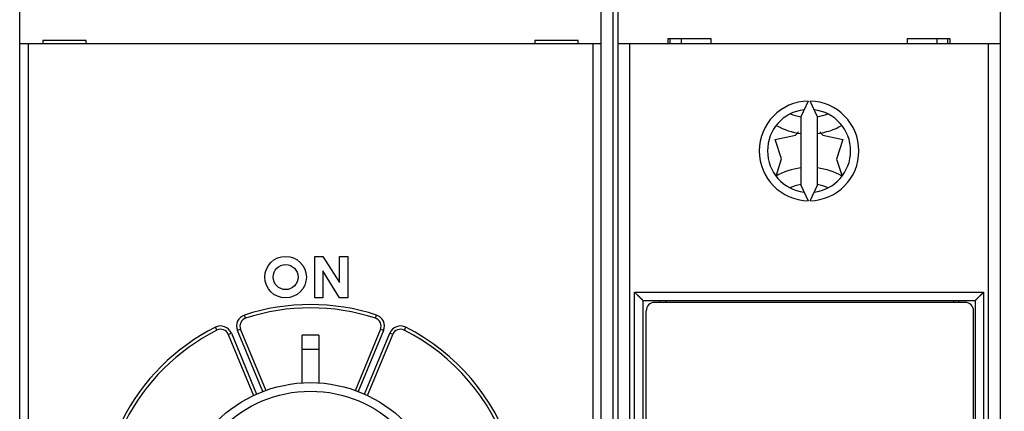
# Model space of a CAD drawing. Extents: x 59 to 594, y 0 to 386.
# Drawn here: x 379 to 438, y 148 to 172 of the extents above; entities that cross this region are included whole.
import ezdxf

# ---------------------------------------------------------------- set-up
doc = ezdxf.new("R2010")
doc.units = 0
doc.linetypes.add('HIDDENNEW0', pattern=[4.5, 1.5, -1.5, 1.5])
for name, color, linetype in [('5', 7, 'CONTINUOUS'), ('MUOTOVIIVAT', 40, 'HIDDENNEW0'), ('TANGVIIVATNONDEF', 3, 'HIDDENNEW0')]:
    doc.layers.add(name, color=color, linetype=linetype)
doc.styles.get("Standard").update_dxf_attribs({"font": 'monotxt.shx'})
doc.dimstyles.new('DSTYLE1', dxfattribs={"dimtxt": 3, "dimasz": 3, "dimexe": 3, "dimexo": 0, "dimgap": 2, "dimtad": 1, "dimrnd": 0.1, "dimzin": 3, "dimcen": 0.09, "dimazin": 3, "dimtp": 1, "dimtm": 1, "dimtfac": 1, "dimtofl": 0, "dimtmove": 0, "dimatfit": 3})

# ---------------------------------------------------------------- blocks, each defined once
blk = doc.blocks.new('_AH1')
at = {"color": 0, "linetype": 'CONTINUOUS'}
for p, q in [((-1, 0.166667), (0, 0)), ((-1, 0.166667), (-1, -0.166667)), ((0, 0), (-1, -0.166667)), ((0, 0), (-1, 0))]:
    blk.add_line(p, q, dxfattribs=at)
blk = doc.blocks.new('*D4516')
at = {"layer": '5', "color": 1, "linetype": 'CONTINUOUS'}
for p, q in [((378.76277, 191.61678), (378.76277, 227.9349)), ((490.17494, 148.56494), (490.17494, 227.9349)), ((378.76277, 224.9349), (434.46886, 224.9349)), ((490.17494, 224.9349), (434.46886, 224.9349))]:
    blk.add_line(p, q, dxfattribs=at)
at = {"layer": '5', "color": 1, "xscale": 3, "yscale": 3, "zscale": 3, "rotation": 180}
blk.add_blockref('_AH1', (378.76277, 224.9349), dxfattribs=at)
at = {"layer": '5', "color": 1, "xscale": 3, "yscale": 3, "zscale": 3}
blk.add_blockref('_AH1', (490.17494, 224.9349), dxfattribs=at)
at = {"layer": '5', "color": 1, "linetype": 'CONTINUOUS'}
blk.add_text('111,5', height=3, dxfattribs=at).set_placement((426.96886, 226.9359))

msp = doc.modelspace()

# ---------------------------------------------------------------- linework, layer by layer
at = {"layer": 'MUOTOVIIVAT', "color": 40, "linetype": 'CONTINUOUS'}
for p, q in [((378.76277, 170.51678), (378.76277, 178.61678)), ((414.76277, 178.61095), (414.76277, 170.51095)), ((437.76277, 178.61095), (437.76277, 170.51095)), ((413.76277, 107.4009), (413.76277, 176.821)), ((382.76277, 170.71678), (380.16277, 170.71678)), ((380.16277, 170.71678), (380.16277, 170.51678)), ((382.76277, 170.51678), (382.76277, 170.71678)), ((409.76277, 170.71678), (409.76277, 170.51678)), ((412.36277, 170.71678), (409.76277, 170.71678)), ((412.36277, 170.51678), (412.36277, 170.71678)), ((420.36277, 170.81095), (417.76277, 170.81095)), ((417.76277, 170.81095), (417.76277, 170.51095)), ((417.91277, 170.51095), (417.91277, 170.81095)), ((418.56277, 170.81095), (418.56277, 170.51095)), ((420.36277, 170.51095), (420.36277, 170.81095)), ((434.76277, 170.81095), (432.16277, 170.81095)), ((432.16277, 170.81095), (432.16277, 170.51095)), ((433.96277, 170.51095), (433.96277, 170.81095)), ((434.61277, 170.51095), (434.61277, 170.81095)), ((434.76277, 170.51095), (434.76277, 170.81095)), ((378.76277, 147.37358), (378.76277, 170.51678)), ((379.26277, 170.51678), (378.76277, 170.51678)), ((413.26277, 170.51678), (379.26277, 170.51678)), ((413.76277, 170.51678), (413.26277, 170.51678)), ((415.46277, 170.51095), (414.76277, 170.51095)), ((414.76277, 170.51095), (414.76277, 113.71095)), ((437.06277, 170.51095), (415.46277, 170.51095)), ((415.46277, 170.51094), (415.46277, 113.71095)), ((437.76277, 170.51095), (437.06277, 170.51095)), ((437.06278, 113.71095), (437.06278, 170.51094)), ((437.76277, 170.51095), (437.76277, 113.71095)), ((426.20408, 167.06038), (425.76277, 166.11398)), ((426.76277, 166.11398), (426.32146, 167.06038)), ((425.76277, 166.11398), (425.76277, 162.00792)), ((426.76277, 162.00792), (426.76277, 166.11398)), ((424.2298, 164.75178), (425.44004, 165.00533)), ((424.61458, 163.57665), (424.2298, 164.75178)), ((425.44004, 165.00533), (425.6257, 165.21248)), ((426.90345, 165.21326), (427.09004, 165.0048)), ((427.09004, 165.0048), (428.30012, 164.75047)), ((428.30012, 164.75047), (427.91458, 163.5756)), ((424.27568, 162.54389), (424.61458, 163.57665)), ((427.91458, 163.5756), (428.25164, 162.54622)), ((425.76277, 162.00792), (426.20408, 161.06152)), ((426.32146, 161.06152), (426.76277, 162.00792)), ((396.51319, 155.21678), (396.51319, 157.71678)), ((396.51319, 157.71678), (397.01319, 157.71678)), ((397.01319, 157.71678), (398.01319, 156.14729)), ((398.01319, 156.14729), (398.01319, 157.71678)), ((398.01319, 157.71678), (398.51319, 157.71678)), ((398.51319, 157.71678), (398.51319, 155.21678)), ((398.01319, 155.21678), (397.01319, 156.84516)), ((397.01319, 156.84516), (397.01319, 155.21678)), ((397.01319, 155.21678), (396.51319, 155.21678)), ((398.51319, 155.21678), (398.01319, 155.21678)), ((416.26277, 155.06095), (436.26277, 155.06095)), ((416.26277, 155.06095), (416.26277, 129.16095)), ((435.66277, 154.94565), (416.96277, 154.94565)), ((417.26277, 155.06095), (417.26277, 154.94565)), ((417.66277, 154.94565), (417.66277, 155.06095)), ((434.96277, 155.06095), (434.96277, 154.94565)), ((435.26277, 155.06095), (435.26277, 154.94565)), ((436.26277, 155.06095), (436.26277, 129.16095)), ((416.46277, 129.74565), (416.46277, 154.44565)), ((436.16277, 129.74565), (436.16277, 154.44565)), ((391.31395, 153.01904), (392.83558, 149.3455)), ((393.58644, 149.62329), (392.05306, 153.32519)), ((395.76276, 150.08467), (395.76277, 152.9713)), ((396.76277, 152.9713), (396.76276, 150.05904)), ((400.47249, 153.32519), (398.94087, 149.62754)), ((399.68996, 149.3455), (401.21159, 153.01904))]:
    msp.add_line(p, q, dxfattribs=at)
for points in [[(416.26278, 155.06094), (416.2628, 155.06093, 0.25602522), (416.2628, 155.06095, 0.13636328), (416.26277, 155.061, 0.04183814), (416.26269, 155.06111, 0.026815557), (416.26253, 155.06131, 0.011407528), (416.26225, 155.06162, 0.006352577), (416.26183, 155.06208, 0.003909209), (416.26124, 155.06269, 0.002829271), (416.26046, 155.06351, 0.002027644), (416.25945, 155.06454, 0.001587358), (416.25818, 155.06582, 0.001225759), (416.25664, 155.06736, 0.001009055), (416.25479, 155.06921, 0.000823288), (416.2526, 155.07137, 0.00071031), (416.25004, 155.07389, 0.000499109), (416.24712, 155.07675, 0.000262349), (416.24383, 155.07997, 0.00010328), (416.24019, 155.08354, -0.000027909), (416.23617, 155.08747, -0.000112185), (416.23181, 155.09175, -0.000186395), (416.22708, 155.0964, -0.000233744), (416.222, 155.10139, -0.000281852), (416.21656, 155.10676, -0.000311513), (416.21078, 155.11248, -0.000345955), (416.20464, 155.11857, -0.000363457), (416.19816, 155.12501, -0.000384713), (416.19134, 155.13183, -0.000402043), (416.18417, 155.139, -0.000432704), (416.17666, 155.14655, -0.000416903), (416.16883, 155.15445, -0.000373832), (416.16067, 155.1627, -0.000311395), (416.15221, 155.17127, -0.000227327), (416.14347, 155.18013, -0.000164463), (416.13448, 155.18927, -0.00010821), (416.12523, 155.19867, -0.000060999), (416.11577, 155.20829, -0.000011338), (416.1061, 155.21812, 0.000029527), (416.09625, 155.22814, 0.000072989), (416.08623, 155.23832, 0.000109656), (416.07606, 155.24863, 0.000150486), (416.06576, 155.25907, 0.000185559), (416.05535, 155.2696, 0.000225673), (416.04485, 155.2802, 0.000260949), (416.03428, 155.29085, 0.000302115), (416.02365, 155.30152, 0.00033945), (416.01299, 155.3122, 0.000383762), (416.00231, 155.32286, 0.000424476), (415.99163, 155.33349, 0.000472441), (415.98098, 155.34404, 0.000520389), (415.97037, 155.35451, 0.000579981), (415.95981, 155.36488, 0.000564399), (415.94931, 155.37515, 0.000460529), (415.93886, 155.38534, 0.000360577), (415.92845, 155.39546, 0.000237322), (415.91808, 155.40553, 0.000130085), (415.90774, 155.41556, 0.000011891), (415.89743, 155.42556, -0.000105325), (415.88713, 155.43558, -0.000249957), (415.87682, 155.44562, -0.000334534), (415.86657, 155.45564, -0.00038768), (415.85637, 155.46564, -0.000592365), (415.84601, 155.47587, -0.000940795), (415.83538, 155.48644, -0.000712978), (415.82539, 155.4964, -0.000054527), (415.81637, 155.50543, -0.001359704), (415.80468, 155.51734, -0.002736335), (415.78657, 155.53611, -0.001324609), (415.76276, 155.56096, -0.000668262)], [(436.26276, 155.06094), (436.26274, 155.06093, -0.25681246), (436.26275, 155.06095, -0.12274844), (436.26277, 155.061, -0.039483339), (436.26285, 155.06111, -0.026077193), (436.26302, 155.06131, -0.011190883), (436.26329, 155.06162, -0.006263228), (436.26371, 155.06208, -0.003867329), (436.2643, 155.06269, -0.002806984), (436.26509, 155.06351, -0.002015514), (436.26609, 155.06454, -0.001580481), (436.26736, 155.06582, -0.001221903), (436.2689, 155.06736, -0.001006992), (436.27076, 155.06921, -0.000822299), (436.27295, 155.07137, -0.000710035), (436.2755, 155.07389, -0.000499082), (436.27842, 155.07675, -0.000262348), (436.28171, 155.07997, -0.000103285), (436.28536, 155.08354, 0.000027909), (436.28937, 155.08747, 0.000112186), (436.29374, 155.09175, 0.000186395), (436.29847, 155.0964, 0.000233744), (436.30355, 155.10139, 0.000281852), (436.30899, 155.10676, 0.000311513), (436.31477, 155.11248, 0.000345955), (436.32091, 155.11857, 0.000363457), (436.32738, 155.12501, 0.000384713), (436.33421, 155.13183, 0.000402043), (436.34137, 155.139, 0.000432704), (436.34888, 155.14655, 0.000416903), (436.35672, 155.15445, 0.000373832), (436.36488, 155.1627, 0.000311395), (436.37333, 155.17127, 0.000227327), (436.38207, 155.18013, 0.000164463), (436.39107, 155.18927, 0.00010821), (436.40031, 155.19867, 0.000060999), (436.40977, 155.20829, 0.000011338), (436.41944, 155.21812, -0.000029527), (436.4293, 155.22814, -0.000072989), (436.43932, 155.23832, -0.000109656), (436.44949, 155.24863, -0.000150486), (436.45979, 155.25907, -0.000185559), (436.47019, 155.2696, -0.000225673), (436.4807, 155.2802, -0.000260949), (436.49127, 155.29085, -0.000302115), (436.5019, 155.30152, -0.00033945), (436.51256, 155.3122, -0.000383762), (436.52324, 155.32286, -0.000424476), (436.53391, 155.33349, -0.000472441), (436.54457, 155.34404, -0.000520389), (436.55518, 155.35451, -0.000579981), (436.56574, 155.36488, -0.000564386), (436.57624, 155.37515, -0.000460483), (436.58669, 155.38534, -0.0003605), (436.5971, 155.39546, -0.000237207), (436.60747, 155.40553, -0.000129939), (436.61781, 155.41556, -0.000011712), (436.62812, 155.42556, 0.000105539), (436.63842, 155.43558, 0.000250216), (436.64872, 155.44562, 0.000334813), (436.65898, 155.45564, 0.000387962), (436.66917, 155.46564, 0.000592722), (436.67954, 155.47587, 0.000941288), (436.69017, 155.48644, 0.000713353), (436.70015, 155.4964, 0.000054603), (436.70918, 155.50543, 0.001360334), (436.72086, 155.51734, 0.002737537), (436.73898, 155.53611, 0.001325195), (436.76278, 155.56096, 0.000668564)]]:
    msp.add_lwpolyline(points, format="xyb", dxfattribs=at)
for centre, radius in [((394.76277, 156.46678), 1.25), ((394.76277, 156.46678), 0.75), ((396.26277, 142.11678), 8), ((396.26277, 142.11678), 7.485839)]:
    msp.add_circle(centre, radius, dxfattribs=at)
for centre, radius, start, end in [((426.26277, 164.06095), 3, 91.120966, 268.87903), ((426.26277, 164.06095), 2.5, 96.892103, 263.1079), ((426.26277, 164.06095), 3, 271.12097, 448.87903), ((426.26277, 164.06095), 2.5, 276.8921, 443.1079), ((426.26277, 169.07455), 4, 240.43412, 262.81924), ((426.26277, 169.07455), 4, 277.18076, 299.56588), ((426.26277, 159.07455), 4, 97.180756, 119.80585), ((426.26277, 159.07455), 4, 60.194152, 82.819244), ((416.96277, 154.44565), 0.5, 90, 180), ((435.66277, 154.44565), 0.5, 0, 90), ((396.26277, 142.11678), 12.5, 71.801222, 108.19878), ((392.515, 153.51653), 0.5, 108.19878, 202.5), ((400.01055, 153.51653), 0.5, 337.5, 431.80122), ((396.26277, 142.11678), 12.5, 116.80122, 153.19878), ((390.85201, 152.8277), 0.5, 22.5, 116.80122), ((396.26277, 142.11678), 12.5, 244.30122, 423.19878), ((396.26277, 142.11678), 10.866025, 87.362604, 92.637396), ((401.67353, 152.8277), 0.5, 63.198778, 157.5), ((396.26277, 142.11678), 10, 87.134016, 92.865984)]:
    msp.add_arc(centre, radius, start, end, dxfattribs=at)
at = {"layer": 'TANGVIIVATNONDEF', "color": 3, "linetype": 'CONTINUOUS'}
for p, q in [((414.46276, 176.821), (414.46276, 107.40088)), ((379.26278, 170.51678), (379.26278, 147.62957)), ((413.26277, 147.62957), (413.26277, 170.51678)), ((415.76276, 155.56096), (436.76278, 155.56096)), ((415.76276, 128.66096), (415.76276, 155.56096)), ((436.76278, 155.56096), (436.76278, 128.66096)), ((392.35884, 153.9915), (392.29637, 154.18152)), ((400.16671, 153.9915), (400.22918, 154.18152)), ((390.62656, 153.27399), (390.53639, 153.45249)), ((391.31397, 153.01903), (391.49872, 153.09556)), ((391.49872, 153.09556), (393.01749, 149.42897)), ((392.05307, 153.32518), (391.86829, 153.24865)), ((393.38704, 149.58205), (391.86829, 153.24865)), ((400.65726, 153.24865), (399.13851, 149.58205)), ((399.50806, 149.42897), (401.02683, 153.09556)), ((400.65726, 153.24865), (400.47248, 153.32518)), ((401.21158, 153.01903), (401.02683, 153.09556)), ((401.98916, 153.45249), (401.89899, 153.27399))]:
    msp.add_line(p, q, dxfattribs=at)
for centre, radius, start, end in [((426.26277, 169.07455), 3, 247.97467, 260.4271), ((426.26277, 169.07455), 3, 279.5729, 292.02533), ((426.26277, 159.07455), 3, 99.673251, 112.63383), ((426.26277, 159.07455), 3, 67.366175, 80.326749), ((396.26277, 142.11678), 12.7, 71.801222, 108.19878), ((392.515, 153.51653), 0.7, 108.19878, 202.5), ((400.01055, 153.51653), 0.7, 337.5, 431.80122), ((390.85201, 152.8277), 0.7, 22.5, 116.80122), ((401.67353, 152.8277), 0.7, 63.198778, 157.5), ((396.26277, 142.11678), 12.7, 116.80122, 153.19878), ((396.26277, 142.11678), 12.7, 244.30122, 423.19878)]:
    msp.add_arc(centre, radius, start, end, dxfattribs=at)

# ---------------------------------------------------------------- dimensions: what is measured, and where the dimension line sits
at = {"layer": '5', "color": 1, "linetype": 'CONTINUOUS'}
dim = msp.add_linear_dim(base=(490.17494, 224.9349), p1=(378.76277, 191.61678), p2=(490.17494, 148.56494), text='111,5', dimstyle='DSTYLE1', override={"dimblk": '_AH1', "dimsah": 0}, dxfattribs=at)
dim.commit()
dim.dimension.update_dxf_attribs({"geometry": '*D4516', "text_midpoint": (434.46886, 228.4359), "dimtype": 128})

doc.saveas('drawing.dxf')
